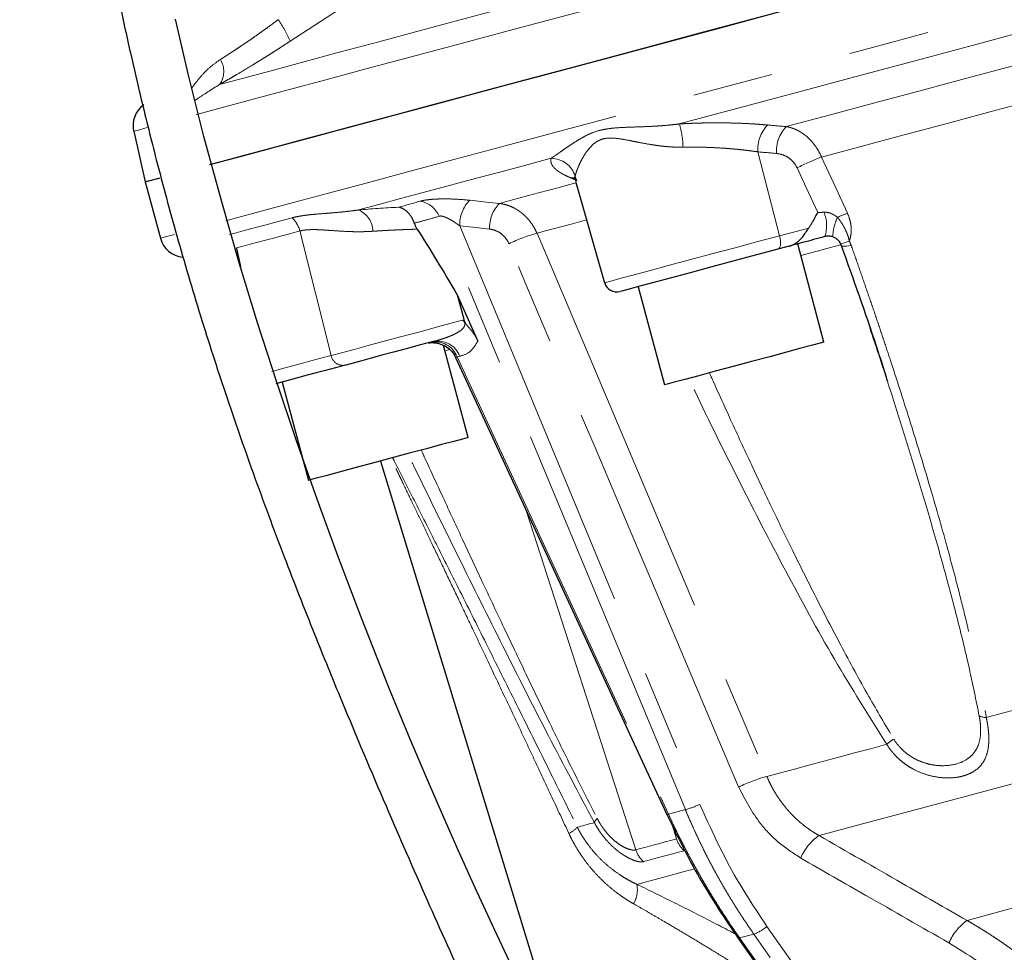
# Model space of a CAD drawing. Units: millimetres. Extents: x 13 to 400, y 13 to 285.
# Drawn here: x 117 to 132, y 162 to 176 of the extents above; entities that cross this region are included whole.
import ezdxf

# ---------------------------------------------------------------- set-up
doc = ezdxf.new("R2010")
doc.units = ezdxf.units.MM
doc.linetypes.add('PHANTOM', pattern=[12.7, 6.35, -1.27, 1.27, -1.27, 1.27, -1.27])

msp = doc.modelspace()

# ---------------------------------------------------------------- linework, layer by layer
at = {"color": 8, "linetype": 'PHANTOM', "lineweight": 18}
for p, q in [((122.518, 177.179), (120.764, 176.038)), ((128.123, 174.299), (128.466, 172.979)), ((125.25, 173.917), (125.275, 173.845)), ((126.983, 163.954), (123.108, 173.285)), ((120.918, 173.054), (121.41, 171.095)), ((123.433, 173.134), (127.211, 164.037)), ((128.466, 172.979), (128.923, 173.101)), ((123.279, 171.189), (123.199, 171.168)), ((123.434, 171.085), (123.393, 171.074)), ((123.393, 171.074), (126.716, 163.883)), ((126.204, 163.321), (124.48, 168.659)), ((126.983, 163.954), (126.716, 163.883)), ((126.845, 163.493), (126.773, 163.716)), ((128.267, 162.118), (143.161, 140.992)), ((128.061, 161.996), (127.837, 161.936)), ((127.837, 161.936), (142.731, 140.81)), ((142.955, 140.87), (128.061, 161.996))]:
    msp.add_line(p, q, dxfattribs=at)
at = {"color": 7, "linetype": 'Continuous', "lineweight": 25}
for p, q in [((118.304, 174.622), (118.487, 173.828)), ((118.487, 173.828), (118.725, 172.94)), ((125.239, 173.904), (125.254, 173.843)), ((125.255, 173.839), (125.713, 172.241)), ((119.922, 172.781), (119.982, 172.493)), ((128.615, 172.815), (128.436, 172.767)), ((129.164, 171.306), (128.75, 172.851)), ((129.424, 172.854), (129.436, 172.825)), ((126.239, 172.178), (126.653, 170.633)), ((123.393, 172.052), (123.72, 171.323)), ((123.564, 169.805), (123.176, 171.255)), ((123.368, 171.064), (126.69, 163.877)), ((120.639, 170.678), (121.053, 169.132)), ((122.186, 169.436), (125.172, 159.669)), ((121.08, 169.14), (121.053, 169.132)), ((127.808, 161.937), (142.701, 140.811))]:
    msp.add_line(p, q, dxfattribs=at)
at = {"color": 8, "linetype": 'PHANTOM', "lineweight": 18, "flags": 128}
for points in [[(119.289, 174.886), (119.332, 174.897), (119.736, 175.006), (120.204, 175.131), (120.735, 175.273), (121.327, 175.432), (121.979, 175.607), (122.689, 175.797), (123.454, 176.002), (124.272, 176.221), (125.142, 176.454), (126.06, 176.7), (127.024, 176.958), (128.03, 177.228), (129.077, 177.509), (130.161, 177.799), (131.278, 178.098), (132.425, 178.406), (133.6, 178.721), (134.798, 179.042), (136.017, 179.368), (137.252, 179.699), (138.5, 180.033), (139.757, 180.37), (141.019, 180.708), (142.284, 181.047), (143.546, 181.386), (144.803, 181.722), (146.051, 182.057), (147.286, 182.388), (148.505, 182.714), (149.703, 183.035), (150.878, 183.35), (152.025, 183.658), (153.142, 183.957), (154.226, 184.247), (155.273, 184.528), (156.279, 184.797), (157.243, 185.056), (158.161, 185.302), (159.031, 185.535), (159.849, 185.754), (160.614, 185.959), (161.324, 186.149), (161.976, 186.324), (162.568, 186.483), (163.099, 186.625), (163.567, 186.75), (163.971, 186.858), (164.309, 186.949), (164.581, 187.022), (164.786, 187.077), (164.922, 187.113), (164.991, 187.132), (164.999, 187.134)], [(119.756, 173.216), (119.882, 173.25), (120.308, 173.364), (120.798, 173.495), (121.35, 173.643), (121.963, 173.807), (122.635, 173.987), (123.364, 174.183), (124.149, 174.393), (124.985, 174.617), (125.872, 174.855), (126.807, 175.105), (127.787, 175.368), (128.808, 175.642), (129.869, 175.926), (130.965, 176.219), (132.094, 176.522), (133.252, 176.832), (134.437, 177.15), (135.644, 177.473), (136.869, 177.801), (138.11, 178.134), (139.363, 178.47), (140.624, 178.808), (141.889, 179.147), (143.155, 179.486), (144.418, 179.824), (145.674, 180.161), (146.919, 180.494), (148.15, 180.824)], [(126.888, 174.738), (127.774, 174.975), (128.695, 175.222), (129.65, 175.478), (130.637, 175.742), (131.652, 176.014), (132.694, 176.294), (133.76, 176.579), (134.847, 176.87)], [(119.656, 175.359), (120.051, 175.465), (120.501, 175.585), (121.003, 175.72), (121.558, 175.869), (122.163, 176.031), (122.816, 176.206), (123.517, 176.394), (124.264, 176.594)], [(128.568, 174.695), (129.245, 174.877), (129.942, 175.064), (130.657, 175.255), (131.391, 175.452), (132.142, 175.653), (132.908, 175.858), (133.689, 176.068), (134.483, 176.28)], [(129.125, 174.217), (129.766, 174.389), (130.426, 174.566), (131.103, 174.747), (131.796, 174.933), (132.505, 175.123), (133.228, 175.317), (133.964, 175.514), (134.712, 175.714)], [(118.304, 174.622), (118.312, 174.624), (118.381, 174.642), (118.516, 174.679)], [(121.84, 173.385), (122.163, 173.472), (122.502, 173.563), (122.858, 173.658), (123.23, 173.758), (123.618, 173.862), (124.02, 173.97), (124.438, 174.081), (124.871, 174.197)], [(129.125, 174.217), (129.353, 173.722), (129.532, 173.333)], [(129.066, 173.343), (128.884, 173.737), (128.741, 174.046)], [(124.059, 173.487), (124.208, 173.527), (124.361, 173.568), (124.516, 173.61), (124.673, 173.652), (124.834, 173.695), (124.997, 173.739), (125.162, 173.783), (125.263, 173.81)], [(125.242, 173.891), (125.239, 173.892), (125.177, 173.891)], [(123.59, 173.537), (123.853, 173.509), (124.059, 173.487)], [(119.811, 172.998), (119.916, 173.026), (120.026, 173.055), (120.141, 173.086), (120.262, 173.118), (120.388, 173.152), (120.519, 173.187), (120.656, 173.224), (120.797, 173.262)], [(124.649, 173.018), (124.785, 173.054), (124.923, 173.091), (125.064, 173.129), (125.207, 173.168), (125.352, 173.206), (125.43, 173.227)], [(120.918, 173.054), (120.775, 173.015), (120.637, 172.978), (120.504, 172.943), (120.377, 172.909), (120.255, 172.876), (120.138, 172.845), (120.027, 172.815), (119.921, 172.787)], [(123.902, 173.084), (123.639, 173.112), (123.433, 173.134)], [(118.725, 172.94), (118.749, 172.946), (118.84, 172.971), (118.945, 172.999)], [(124.649, 173.018), (126.674, 168.234), (128.266, 164.476)], [(125.713, 172.241), (125.729, 172.245), (125.809, 172.267), (125.953, 172.305), (126.158, 172.36), (126.415, 172.429), (126.715, 172.509), (127.048, 172.599), (127.402, 172.694), (127.765, 172.791), (128.124, 172.887), (128.466, 172.979)], [(128.466, 172.979), (128.474, 172.941), (128.479, 172.904), (128.48, 172.869), (128.478, 172.838), (128.472, 172.811), (128.463, 172.79), (128.45, 172.775), (128.436, 172.767)], [(129.562, 172.896), (129.528, 172.883), (129.497, 172.871), (129.471, 172.863), (129.451, 172.857), (129.436, 172.854), (129.426, 172.853), (129.422, 172.856), (129.425, 172.862)], [(129.435, 172.839), (129.403, 172.83), (129.267, 172.794), (129.057, 172.737), (128.799, 172.668)], [(129.591, 172.827), (129.554, 172.82), (129.52, 172.815), (129.491, 172.813), (129.468, 172.813), (129.451, 172.816), (129.439, 172.821), (129.436, 172.825)], [(121.41, 171.095), (121.574, 171.139), (121.77, 171.192), (121.995, 171.252), (122.247, 171.32), (122.524, 171.394), (122.824, 171.474), (123.143, 171.56), (123.479, 171.65)], [(120.475, 170.845), (120.538, 170.862), (120.666, 170.896), (120.801, 170.932), (120.943, 170.97), (121.092, 171.01), (121.247, 171.052), (121.41, 171.095)], [(129.086, 163.547), (129.772, 163.731), (130.52, 163.931), (131.326, 164.147), (132.187, 164.377), (133.099, 164.622), (134.059, 164.879), (135.063, 165.148), (136.107, 165.428), (137.188, 165.717), (138.299, 166.015), (139.439, 166.321), (140.6, 166.632), (141.78, 166.948), (142.973, 167.268), (144.175, 167.59)], [(131.718, 165.401), (132.49, 165.608), (133.296, 165.824), (134.132, 166.048), (134.996, 166.28), (135.886, 166.518), (136.8, 166.763), (137.736, 167.014), (138.69, 167.269)], [(131.415, 162.211), (132.066, 162.386), (132.775, 162.576), (133.538, 162.78), (134.353, 162.998), (135.215, 163.229), (136.121, 163.472), (137.068, 163.726), (138.051, 163.989), (139.066, 164.261), (140.109, 164.541), (141.175, 164.826), (142.26, 165.117), (143.36, 165.412), (144.469, 165.709)], [(128.266, 164.476), (128.479, 164.533), (128.7, 164.592), (128.926, 164.653), (129.159, 164.716), (129.398, 164.78), (129.643, 164.845), (129.894, 164.912), (130.151, 164.981)], [(125.284, 163.677), (125.31, 163.684), (125.338, 163.692), (125.368, 163.7), (125.401, 163.708), (125.436, 163.718), (125.472, 163.728), (125.511, 163.738), (125.552, 163.749)], [(126.204, 163.321), (126.272, 163.34), (126.344, 163.359), (126.42, 163.379), (126.498, 163.4), (126.58, 163.422), (126.665, 163.445), (126.753, 163.468), (126.845, 163.493)], [(126.965, 163.307), (126.874, 163.283), (126.786, 163.259), (126.701, 163.237), (126.62, 163.215), (126.542, 163.194), (126.467, 163.174), (126.395, 163.154), (126.326, 163.136)], [(126.22, 162.779), (126.349, 162.813), (126.51, 162.856), (126.702, 162.908), (126.925, 162.968), (127.129, 163.022)]]:
    msp.add_lwpolyline(points, dxfattribs=at)
at = {"color": 7, "linetype": 'Continuous', "lineweight": 25, "flags": 128}
for points in [[(119.496, 174.099), (119.516, 174.104), (119.921, 174.212), (120.389, 174.338), (120.921, 174.48), (121.514, 174.639), (122.166, 174.814), (122.877, 175.005), (123.643, 175.21), (124.463, 175.429), (125.333, 175.663), (126.252, 175.909), (127.217, 176.168), (128.225, 176.438)], [(119.511, 174.103), (119.644, 174.138), (120.07, 174.252), (120.559, 174.384), (121.112, 174.532), (121.725, 174.696), (122.397, 174.876), (123.126, 175.071), (123.91, 175.282), (124.747, 175.506), (125.634, 175.743), (126.569, 175.994), (127.549, 176.256), (128.57, 176.53)], [(124.493, 160.973), (123.978, 162.069), (123.676, 162.726), (123.408, 163.319), (123.182, 163.829), (122.956, 164.35), (122.666, 165.034), (122.32, 165.874), (121.881, 166.983), (121.516, 167.944), (121.19, 168.835), (120.867, 169.753), (120.554, 170.678), (120.258, 171.595), (119.964, 172.553), (119.688, 173.51), (119.409, 174.539), (119.161, 175.523), (118.96, 176.383)], [(118.487, 173.828), (118.495, 173.831), (118.564, 173.849), (118.701, 173.886), (118.714, 173.889)], [(118.487, 173.828), (118.511, 173.835), (118.602, 173.859), (118.704, 173.887)], [(129.299, 172.967), (129.3, 172.965), (129.306, 172.964)], [(128.436, 172.767), (128.101, 172.677), (127.75, 172.583), (127.397, 172.489), (127.056, 172.397), (126.742, 172.313), (126.468, 172.24), (126.244, 172.18), (126.08, 172.136), (125.984, 172.11), (125.957, 172.103)], [(128.75, 172.851), (128.746, 172.85), (128.688, 172.835), (128.615, 172.815)], [(123.393, 172.052), (123.455, 171.824), (123.503, 171.645)], [(123.019, 171.316), (122.797, 171.256), (122.588, 171.2), (122.391, 171.148), (122.209, 171.099), (122.042, 171.054), (121.891, 171.013), (121.756, 170.977), (121.64, 170.946)], [(129.164, 171.306), (129.16, 171.305), (129.103, 171.289), (128.981, 171.257), (128.801, 171.209), (128.573, 171.147), (128.31, 171.077), (128.024, 171), (127.733, 170.922), (127.451, 170.847), (127.194, 170.778), (126.975, 170.719)], [(121.64, 170.946), (121.478, 170.903), (121.323, 170.861), (121.175, 170.822), (121.034, 170.784), (120.9, 170.748), (120.773, 170.714), (120.653, 170.682), (120.54, 170.651)], [(126.975, 170.719), (126.806, 170.674), (126.697, 170.645), (126.654, 170.633), (126.653, 170.633)], [(123.564, 169.805), (123.552, 169.802), (123.478, 169.782), (123.341, 169.745), (123.148, 169.694), (122.91, 169.63), (122.64, 169.558), (122.351, 169.48), (122.061, 169.403), (121.784, 169.328), (121.535, 169.262), (121.328, 169.206), (121.173, 169.165), (121.08, 169.14)]]:
    msp.add_lwpolyline(points, dxfattribs=at)
at = {"color": 8, "linetype": 'PHANTOM', "lineweight": 18}
for centre, radius, start, end in [((119.334, 175.469), 1.539, 21.7044, 36.1511), ((119.366, 175.564), 0.355, 324.6994, 31.7867), ((125.621, 174.351), 1.325, 0.8855, 16.9832), ((128.688, 174.334), 0.566, 136.9292, 183.6132), ((128.983, 174.309), 0.567, 137.0377, 183.6336), ((124.865, 173.792), 0.405, 17.9828, 89.1442), ((130.411, 170.817), 3.636, 110.7163, 117.3396), ((122.745, 173.136), 0.393, 22.3099, 80.1896), ((123.973, 173.156), 0.54, 135.0908, 182.3069), ((121.686, 173.035), 0.383, 2.2486, 66.2619), ((124.443, 173.106), 0.541, 135.1661, 182.295), ((128.695, 173.137), 0.511, 340.3365, 24.5968), ((120.505, 172.951), 0.426, 13.9079, 46.7167), ((130.275, 172.88), 0.98, 156.6213, 174.9345), ((130.557, 170.581), 2.936, 110.4267, 113.7212), ((125.267, 170.698), 2.401, 104.9203, 116.2043), ((123.05, 170.947), 0.365, 20.3039, 101.5047), ((123.091, 170.958), 0.365, 20.3049, 101.505), ((121.598, 171.134), 0.193, 191.6741, 282.3392), ((131.739, 165.771), 0.37, 249.0172, 266.7189), ((131.602, 163.182), 2.311, 125.4616, 128.8757), ((128.873, 162.179), 2.376, 104.7986, 116.2632), ((126.699, 165.088), 1.169, 284.0605, 295.9599), ((125.708, 163.692), 0.166, 132.1885, 159.839), ((126.691, 163.929), 0.0528, 269.0227, 298.0997), ((124.943, 164.007), 0.475, 295.863, 315.913), ((127.244, 163.62), 0.419, 197.6559, 228.2847), ((129.551, 162.877), 0.816, 124.7957, 157.2154), ((126.593, 163.446), 0.409, 197.8231, 229.3013), ((125.793, 162.696), 0.435, 329.2017, 10.9079), ((131.89, 161.538), 0.824, 125.2213, 157.1735), ((127.81, 162.654), 0.705, 290.9031, 310.4325), ((127.823, 161.962), 0.0293, 237.8841, 297.9965)]:
    msp.add_arc(centre, radius, start, end, dxfattribs=at)
at = {"color": 7, "linetype": 'Continuous', "lineweight": 25}
for centre, radius, start, end in [((118.693, 174.712), 0.4, 125, 193), ((119.111, 173.043), 0.4, 195, 265), ((125.906, 172.296), 0.2, 196, 285)]:
    msp.add_arc(centre, radius, start, end, dxfattribs=at)
for points, knots in [([(116.841, 207.962), (116.833, 207.053), (116.815, 205.257), (116.727, 202.577), (116.654, 200.458), (116.604, 198.875), (116.574, 197.822), (116.548, 196.761), (116.528, 195.695), (116.515, 194.674), (116.51, 193.761), (116.511, 193.013), (116.515, 192.36), (116.522, 191.685), (116.536, 190.873), (116.561, 189.919), (116.616, 188.403), (116.727, 186.394), (116.903, 184.329), (117.084, 182.682), (117.243, 181.432), (117.427, 180.176), (117.633, 178.929), (117.849, 177.762), (118.056, 176.742), (118.244, 175.884), (118.439, 175.05), (118.678, 174.089), (118.984, 172.954), (119.348, 171.725), (119.749, 170.482), (120.188, 169.218), (120.656, 167.961), (121.125, 166.765), (121.658, 165.458), (122.248, 164.063), (122.909, 162.55), (123.47, 161.305), (123.949, 160.267), (124.363, 159.392), (124.823, 158.445), (125.332, 157.42), (125.898, 156.307), (126.48, 155.176), (127.052, 154.08), (127.577, 153.091), (128.042, 152.221), (128.451, 151.462), (128.809, 150.799), (129.149, 150.171), (129.5, 149.521), (129.854, 148.864), (130.188, 148.236), (130.475, 147.685), (130.755, 147.129), (130.982, 146.639), (131.102, 146.331), (131.149, 146.182), (131.157, 146.169), (131.16, 146.163)], [0, 0, 0, 0, 0.0385236, 0.076148, 0.1136607, 0.1284187, 0.1433028, 0.1583054, 0.1734194, 0.188494, 0.2016126, 0.2121222, 0.2201802, 0.2292987, 0.240756, 0.2545993, 0.2697438, 0.3050958, 0.3398892, 0.3575637, 0.3753676, 0.3933023, 0.4113704, 0.4289423, 0.4436155, 0.455496, 0.4661568, 0.479939, 0.4974561, 0.5159842, 0.534302, 0.5528258, 0.5727057, 0.5911504, 0.6072876, 0.6325489, 0.6553992, 0.6773367, 0.6905891, 0.7040712, 0.7185601, 0.7355862, 0.7531497, 0.7724209, 0.790891, 0.8075777, 0.822588, 0.8360341, 0.8480249, 0.8590357, 0.8717822, 0.8867415, 0.9009277, 0.915717, 0.9303334, 0.9522364, 0.9743068, 0.9891204, 1, 1, 1, 1]), ([(122.72, 173.177), (122.717, 173.185), (122.711, 173.201), (122.701, 173.224), (122.689, 173.247), (122.673, 173.276), (122.65, 173.31), (122.621, 173.343), (122.588, 173.374), (122.551, 173.4), (122.511, 173.419), (122.485, 173.426), (122.474, 173.428)], [0, 0, 0, 0, 0.05933, 0.120806, 0.18436, 0.249906, 0.367395, 0.500254, 0.594835, 0.750593, 0.891411, 1, 1, 1, 1]), ([(128.923, 173.101), (128.931, 173.113), (128.948, 173.138), (128.973, 173.178), (128.999, 173.223), (129.031, 173.278), (129.053, 173.319), (129.066, 173.343)], [0, 0, 0, 0, 0.155186, 0.32186, 0.50012, 0.715345, 1, 1, 1, 1]), ([(122.766, 173.082), (122.762, 173.089), (122.755, 173.101), (122.744, 173.121), (122.735, 173.14), (122.726, 173.159), (122.722, 173.171), (122.72, 173.177)], [0, 0, 0, 0, 0.215269, 0.422058, 0.621156, 0.813463, 1, 1, 1, 1]), ([(128.615, 172.815), (128.624, 172.818), (128.64, 172.822), (128.662, 172.831), (128.682, 172.84), (128.698, 172.848), (128.722, 172.863), (128.755, 172.886), (128.799, 172.926), (128.835, 172.969), (128.864, 173.011), (128.886, 173.044), (128.906, 173.074), (128.918, 173.093), (128.923, 173.101)], [0, 0, 0, 0, 0.064606, 0.121969, 0.172089, 0.214965, 0.250596, 0.369859, 0.500604, 0.657929, 0.750339, 0.844794, 0.927979, 1, 1, 1, 1]), ([(129.175, 172.965), (129.114, 172.949), (129.056, 172.933), (128.944, 172.903), (128.891, 172.889), (128.794, 172.863), (128.75, 172.851), (128.673, 172.831), (128.641, 172.822), (128.615, 172.815)], [0, 0, 0, 0, 0.25, 0.25, 0.5, 0.5, 0.75, 0.75, 1, 1, 1, 1]), ([(129.188, 172.975), (129.197, 172.976), (129.215, 172.979), (129.244, 172.979), (129.272, 172.975), (129.29, 172.97), (129.299, 172.967)], [0, 0, 0, 0, 0.289439, 0.53651, 0.766911, 1, 1, 1, 1]), ([(129.299, 172.967), (129.313, 172.96), (129.34, 172.948), (129.375, 172.922), (129.404, 172.891), (129.417, 172.867), (129.424, 172.854)], [0, 0, 0, 0, 0.266345, 0.513347, 0.756556, 1, 1, 1, 1]), ([(129.436, 172.825), (129.623, 172.299), (129.86, 171.635), (130.086, 170.938), (130.143, 170.755), (130.157, 170.706), (130.162, 170.691), (130.163, 170.687), (130.163, 170.685)], [0, 0, 0, 0, 0.728913, 0.920184, 0.973224, 0.989559, 0.99542, 1, 1, 1, 1]), ([(123.503, 171.645), (123.505, 171.64), (123.509, 171.629), (123.516, 171.615), (123.526, 171.599), (123.538, 171.582), (123.558, 171.556), (123.585, 171.525), (123.617, 171.488), (123.647, 171.448), (123.675, 171.407), (123.7, 171.365), (123.713, 171.337), (123.72, 171.323)], [0, 0, 0, 0, 0.041425, 0.082757, 0.124301, 0.17999, 0.248605, 0.373913, 0.499142, 0.633709, 0.761609, 0.883466, 1, 1, 1, 1]), ([(122.942, 171.295), (122.942, 171.295), (122.944, 171.295), (122.965, 171.298), (123.002, 171.299), (123.051, 171.296), (123.124, 171.283), (123.217, 171.244), (123.31, 171.168), (123.349, 171.099), (123.368, 171.066)], [0, 0, 0, 0, 0.047908, 0.143647, 0.238163, 0.332484, 0.427245, 0.618298, 0.812565, 1, 1, 1, 1]), ([(126.69, 163.877), (126.856, 163.538), (127.187, 162.862), (127.601, 162.245), (127.808, 161.937)], [0, 0, 0, 0, 0.500041, 1, 1, 1, 1])]:
    msp.add_open_spline(points, degree=3, knots=knots, dxfattribs=at)
at = {"color": 8, "linetype": 'PHANTOM', "lineweight": 18}
for points, knots in [([(119.668, 175.751), (119.683, 175.76), (119.712, 175.779), (119.757, 175.808), (119.804, 175.838), (119.851, 175.869), (119.9, 175.901), (119.95, 175.934), (120.001, 175.969), (120.054, 176.004), (120.118, 176.048), (120.195, 176.101), (120.286, 176.165), (120.38, 176.233), (120.477, 176.303), (120.544, 176.352), (120.577, 176.377)], [0, 0, 0, 0, 0.053375, 0.10733, 0.161868, 0.216993, 0.272712, 0.329028, 0.385944, 0.443466, 0.501598, 0.59543, 0.692174, 0.791843, 0.894448, 1, 1, 1, 1]), ([(120.764, 176.038), (120.745, 176.025), (120.706, 176), (120.648, 175.962), (120.589, 175.924), (120.532, 175.887), (120.474, 175.851), (120.416, 175.814), (120.359, 175.778), (120.302, 175.743), (120.245, 175.708), (120.161, 175.656), (120.049, 175.588), (119.928, 175.516), (119.825, 175.456), (119.739, 175.406), (119.684, 175.375), (119.656, 175.359)], [0, 0, 0, 0, 0.05004, 0.099944, 0.149746, 0.199481, 0.249183, 0.298888, 0.34863, 0.398446, 0.448369, 0.498436, 0.62398, 0.749284, 0.833043, 0.916559, 1, 1, 1, 1]), ([(119.217, 175.301), (119.224, 175.309), (119.248, 175.342), (119.307, 175.422), (119.4, 175.53), (119.52, 175.649), (119.619, 175.717), (119.668, 175.751)], [0, 0, 0, 0, 0.062878, 0.25088, 0.506319, 0.753355, 1, 1, 1, 1]), ([(119.656, 175.359), (119.528, 175.278), (119.371, 175.178), (119.283, 175.118), (119.266, 175.107)], [0, 0, 0, 0, 0.811986, 1, 1, 1, 1]), ([(124.871, 174.197), (124.879, 174.203), (124.896, 174.213), (124.923, 174.231), (124.951, 174.251), (124.982, 174.272), (125.03, 174.306), (125.096, 174.353), (125.188, 174.415), (125.285, 174.478), (125.39, 174.539), (125.502, 174.594), (125.625, 174.636), (125.761, 174.663), (125.903, 174.678), (126.056, 174.685), (126.212, 174.69), (126.377, 174.696), (126.526, 174.703), (126.66, 174.713), (126.775, 174.724), (126.851, 174.733), (126.888, 174.738)], [0, 0, 0, 0, 0.0236925, 0.0480179, 0.0729803, 0.0985833, 0.1248302, 0.1878133, 0.2497383, 0.3159094, 0.3744059, 0.4368333, 0.4994571, 0.5588985, 0.6246231, 0.6832869, 0.7497129, 0.8116935, 0.8747672, 0.9182961, 0.9600347, 1, 1, 1, 1]), ([(126.888, 174.738), (126.912, 174.739), (126.959, 174.742), (127.029, 174.745), (127.1, 174.748), (127.17, 174.75), (127.241, 174.752), (127.311, 174.754), (127.382, 174.754), (127.453, 174.755), (127.524, 174.755), (127.629, 174.754), (127.77, 174.751), (127.923, 174.745), (128.055, 174.738), (128.166, 174.73), (128.238, 174.724), (128.275, 174.721)], [0, 0, 0, 0, 0.049837, 0.099579, 0.149261, 0.198921, 0.248593, 0.298314, 0.348121, 0.398049, 0.448134, 0.498411, 0.623796, 0.749275, 0.832933, 0.916454, 1, 1, 1, 1]), ([(128.568, 174.695), (128.579, 174.693), (128.602, 174.689), (128.636, 174.681), (128.669, 174.67), (128.7, 174.658), (128.731, 174.645), (128.761, 174.63), (128.789, 174.614), (128.816, 174.597), (128.842, 174.579), (128.867, 174.561), (128.9, 174.534), (128.94, 174.496), (128.986, 174.446), (129.027, 174.393), (129.064, 174.337), (129.097, 174.278), (129.116, 174.238), (129.125, 174.217)], [0, 0, 0, 0, 0.051009, 0.100901, 0.149677, 0.197339, 0.24389, 0.289331, 0.333666, 0.376895, 0.419022, 0.460049, 0.499978, 0.586652, 0.67195, 0.755904, 0.838542, 0.919897, 1, 1, 1, 1]), ([(126.946, 174.372), (126.928, 174.371), (126.892, 174.371), (126.837, 174.372), (126.779, 174.375), (126.72, 174.379), (126.659, 174.384), (126.592, 174.391), (126.515, 174.402), (126.404, 174.419), (126.287, 174.44), (126.181, 174.461), (126.078, 174.482), (125.958, 174.504), (125.814, 174.521), (125.681, 174.508), (125.571, 174.454), (125.487, 174.376), (125.433, 174.308), (125.394, 174.249), (125.357, 174.186), (125.319, 174.112), (125.291, 174.046), (125.274, 174.001), (125.263, 173.968), (125.255, 173.94), (125.252, 173.925), (125.25, 173.917)], [0, 0, 0, 0, 0.0189826, 0.038731, 0.0592563, 0.0805687, 0.1026771, 0.1255897, 0.1552168, 0.1879834, 0.2505971, 0.2904887, 0.3133032, 0.3757824, 0.4385571, 0.5011526, 0.5642147, 0.6264029, 0.6884877, 0.7108604, 0.7509189, 0.8220592, 0.8755756, 0.9092962, 0.9412536, 0.9714768, 1, 1, 1, 1]), ([(128.123, 174.299), (128.103, 174.302), (128.064, 174.307), (128.005, 174.315), (127.947, 174.323), (127.888, 174.329), (127.83, 174.336), (127.772, 174.341), (127.715, 174.346), (127.658, 174.351), (127.602, 174.355), (127.524, 174.36), (127.423, 174.366), (127.301, 174.37), (127.18, 174.373), (127.062, 174.373), (126.984, 174.372), (126.946, 174.372)], [0, 0, 0, 0, 0.053564, 0.106369, 0.158417, 0.209709, 0.260245, 0.310027, 0.359056, 0.407332, 0.454858, 0.501634, 0.605163, 0.706743, 0.806394, 0.904139, 1, 1, 1, 1]), ([(128.741, 174.046), (128.726, 174.079), (128.706, 174.109), (128.66, 174.163), (128.634, 174.187), (128.577, 174.225), (128.546, 174.241), (128.483, 174.263), (128.45, 174.27), (128.417, 174.273)], [0, 0, 0, 0, 0.25, 0.25, 0.5, 0.5, 0.75, 0.75, 1, 1, 1, 1]), ([(125.177, 173.891), (125.166, 173.896), (125.144, 173.905), (125.113, 173.92), (125.084, 173.934), (125.056, 173.948), (125.03, 173.963), (125.006, 173.978), (124.984, 173.993), (124.963, 174.008), (124.945, 174.023), (124.92, 174.046), (124.893, 174.078), (124.874, 174.113), (124.866, 174.144), (124.865, 174.171), (124.869, 174.188), (124.871, 174.197)], [0, 0, 0, 0, 0.050032, 0.09993, 0.149727, 0.199459, 0.24916, 0.298866, 0.348611, 0.398432, 0.448364, 0.498443, 0.623984, 0.749293, 0.833047, 0.916559, 1, 1, 1, 1]), ([(122.812, 173.523), (122.83, 173.528), (122.851, 173.533), (122.899, 173.541), (122.927, 173.545), (122.986, 173.551), (123.017, 173.553), (123.084, 173.557), (123.119, 173.558), (123.226, 173.559), (123.301, 173.558), (123.448, 173.55), (123.521, 173.545), (123.59, 173.537)], [0, 0, 0, 0, 0.125, 0.125, 0.25, 0.25, 0.375, 0.375, 0.5, 0.5, 0.75, 0.75, 1, 1, 1, 1]), ([(120.797, 173.262), (120.81, 173.265), (120.835, 173.272), (120.876, 173.28), (120.918, 173.288), (120.963, 173.295), (121.03, 173.305), (121.126, 173.315), (121.253, 173.325), (121.39, 173.336), (121.516, 173.347), (121.633, 173.358), (121.735, 173.37), (121.805, 173.38), (121.84, 173.385)], [0, 0, 0, 0, 0.048671, 0.097992, 0.147976, 0.198631, 0.249967, 0.370792, 0.499767, 0.622598, 0.749825, 0.833645, 0.917036, 1, 1, 1, 1]), ([(124.059, 173.487), (124.071, 173.486), (124.095, 173.482), (124.13, 173.475), (124.165, 173.465), (124.198, 173.454), (124.231, 173.442), (124.263, 173.428), (124.294, 173.412), (124.324, 173.395), (124.353, 173.377), (124.38, 173.358), (124.416, 173.331), (124.458, 173.295), (124.505, 173.246), (124.547, 173.194), (124.586, 173.138), (124.62, 173.08), (124.639, 173.038), (124.649, 173.018)], [0, 0, 0, 0, 0.04865, 0.096664, 0.144044, 0.190789, 0.236901, 0.28238, 0.327227, 0.371444, 0.415031, 0.457989, 0.500319, 0.584685, 0.668606, 0.75209, 0.835145, 0.917779, 1, 1, 1, 1]), ([(129.159, 173.35), (129.165, 173.35), (129.179, 173.351), (129.199, 173.349), (129.22, 173.346), (129.242, 173.341), (129.264, 173.334), (129.286, 173.325), (129.308, 173.314), (129.331, 173.301), (129.353, 173.286), (129.368, 173.275), (129.376, 173.269)], [0, 0, 0, 0, 0.085714, 0.173187, 0.26301, 0.355744, 0.451919, 0.552022, 0.656498, 0.765751, 0.880144, 1, 1, 1, 1]), ([(123.108, 173.285), (123.036, 173.264), (122.907, 173.227), (122.777, 173.192), (122.72, 173.177)], [0, 0, 0, 0, 0.5599999, 1, 1, 1, 1]), ([(123.433, 173.134), (123.424, 173.141), (123.406, 173.155), (123.379, 173.173), (123.348, 173.195), (123.311, 173.218), (123.267, 173.243), (123.223, 173.265), (123.185, 173.279), (123.157, 173.287), (123.137, 173.29), (123.12, 173.29), (123.112, 173.287), (123.108, 173.285)], [0, 0, 0, 0, 0.091239, 0.174616, 0.250154, 0.383464, 0.499796, 0.634998, 0.749283, 0.817651, 0.880863, 0.940885, 1, 1, 1, 1]), ([(129.376, 173.269), (129.382, 173.262), (129.393, 173.247), (129.41, 173.226), (129.425, 173.204), (129.444, 173.175), (129.467, 173.138), (129.492, 173.093), (129.515, 173.046), (129.534, 172.999), (129.551, 172.948), (129.558, 172.915), (129.562, 172.896)], [0, 0, 0, 0, 0.065732, 0.129021, 0.190343, 0.250128, 0.372967, 0.499365, 0.617097, 0.749856, 0.864136, 1, 1, 1, 1]), ([(129.532, 173.333), (129.549, 173.296), (129.563, 173.258), (129.583, 173.183), (129.589, 173.144), (129.594, 173.069), (129.593, 173.032), (129.583, 172.961), (129.574, 172.928), (129.562, 172.896)], [0, 0, 0, 0, 0.25, 0.25, 0.5, 0.5, 0.75, 0.75, 1, 1, 1, 1]), ([(122.068, 173.05), (122.049, 173.049), (122.009, 173.046), (121.949, 173.044), (121.881, 173.042), (121.803, 173.042), (121.69, 173.045), (121.553, 173.052), (121.425, 173.061), (121.329, 173.067), (121.259, 173.072), (121.195, 173.075), (121.131, 173.076), (121.071, 173.075), (121.015, 173.071), (120.964, 173.065), (120.933, 173.057), (120.918, 173.054)], [0, 0, 0, 0, 0.0400144, 0.0818002, 0.1253623, 0.184384, 0.2503038, 0.3753828, 0.5007039, 0.5672663, 0.6256849, 0.690167, 0.7501117, 0.8154783, 0.8788667, 0.940348, 1, 1, 1, 1]), ([(122.766, 173.082), (122.741, 173.082), (122.691, 173.08), (122.617, 173.078), (122.544, 173.075), (122.472, 173.072), (122.402, 173.069), (122.333, 173.066), (122.265, 173.062), (122.198, 173.058), (122.132, 173.054), (122.089, 173.051), (122.068, 173.05)], [0, 0, 0, 0, 0.101619, 0.202869, 0.303753, 0.404273, 0.504436, 0.604243, 0.703699, 0.802808, 0.901574, 1, 1, 1, 1]), ([(124.207, 172.852), (124.193, 172.884), (124.176, 172.914), (124.134, 172.967), (124.11, 172.992), (124.057, 173.032), (124.027, 173.049), (123.966, 173.073), (123.935, 173.081), (123.902, 173.084)], [0, 0, 0, 0, 0.25, 0.25, 0.5, 0.5, 0.75, 0.75, 1, 1, 1, 1]), ([(129.306, 172.964), (129.302, 172.965), (129.294, 172.967), (129.282, 172.97), (129.268, 172.973), (129.253, 172.974), (129.23, 172.975), (129.203, 172.972), (129.185, 172.968), (129.175, 172.965)], [0, 0, 0, 0, 0.0873645, 0.1705431, 0.2498405, 0.3762122, 0.5015295, 0.7399391, 1, 1, 1, 1]), ([(129.591, 172.827), (129.629, 172.721), (129.703, 172.512), (129.811, 172.199), (129.918, 171.89), (130.022, 171.584), (130.123, 171.281), (130.294, 170.764), (130.524, 170.046), (130.812, 169.105), (131.077, 168.183), (131.284, 167.402), (131.433, 166.793), (131.522, 166.403), (131.587, 166.097), (131.635, 165.863), (131.678, 165.632), (131.705, 165.477), (131.718, 165.401)], [0, 0, 0, 0, 0.04286, 0.08524, 0.127142, 0.168566, 0.209514, 0.249986, 0.378164, 0.499871, 0.630006, 0.749954, 0.81435, 0.874922, 0.906966, 0.937419, 0.969316, 1, 1, 1, 1]), ([(123.019, 171.316), (123.041, 171.322), (123.086, 171.334), (123.151, 171.354), (123.211, 171.374), (123.266, 171.394), (123.329, 171.42), (123.394, 171.452), (123.452, 171.49), (123.489, 171.526), (123.509, 171.556), (123.516, 171.584), (123.513, 171.609), (123.499, 171.632), (123.486, 171.643), (123.479, 171.65)], [0, 0, 0, 0, 0.113871, 0.220697, 0.320447, 0.413096, 0.498626, 0.636762, 0.748344, 0.818751, 0.873555, 0.907722, 0.936948, 0.966068, 1, 1, 1, 1]), ([(131.606, 165.425), (131.556, 165.673), (131.446, 166.218), (131.244, 167.033), (131.017, 167.881), (130.78, 168.708), (130.53, 169.534), (130.274, 170.348), (130.033, 171.088), (129.874, 171.559), (129.807, 171.758)], [0, 0, 0, 0, 0.117147, 0.257175, 0.384428, 0.518221, 0.648335, 0.775655, 0.905028, 1, 1, 1, 1]), ([(123.72, 171.323), (123.679, 171.256), (123.606, 171.136), (123.486, 171.1), (123.434, 171.085)], [0, 0, 0, 0, 0.560602, 1, 1, 1, 1]), ([(123.393, 171.074), (123.382, 171.072), (123.366, 171.07), (123.37, 171.066), (123.371, 171.065)], [0, 0, 0, 0, 0.660497, 1, 1, 1, 1]), ([(130.151, 164.981), (129.872, 165.425), (129.311, 166.317), (128.556, 167.705), (127.828, 169.115), (127.326, 170.125), (127.068, 170.671), (127.037, 170.736)], [0, 0, 0, 0, 0.240313, 0.483337, 0.722714, 0.967078, 1, 1, 1, 1]), ([(127.362, 170.823), (127.382, 170.777), (127.492, 170.531), (127.711, 170.05), (128.009, 169.405), (128.326, 168.735), (128.664, 168.038), (129.032, 167.299), (129.438, 166.517), (129.842, 165.771), (130.129, 165.286), (130.261, 165.064)], [0, 0, 0, 0, 0.023292, 0.125427, 0.245961, 0.353864, 0.470387, 0.606115, 0.737338, 0.880187, 1, 1, 1, 1]), ([(125.15, 163.58), (125.061, 163.77), (124.888, 164.14), (124.636, 164.679), (124.388, 165.205), (124.137, 165.737), (123.884, 166.272), (123.64, 166.788), (123.415, 167.26), (123.21, 167.691), (123.022, 168.083), (122.85, 168.444), (122.691, 168.774), (122.55, 169.067), (122.438, 169.3), (122.375, 169.431), (122.351, 169.48)], [0, 0, 0, 0, 0.094751, 0.184458, 0.269123, 0.358393, 0.451393, 0.53819, 0.618797, 0.69055, 0.757412, 0.819404, 0.876555, 0.9289, 0.973235, 1, 1, 1, 1]), ([(122.379, 169.488), (122.387, 169.471), (122.502, 169.246), (122.742, 168.77), (123.086, 168.088), (123.466, 167.333), (123.89, 166.485), (124.348, 165.567), (124.817, 164.622), (125.125, 163.998), (125.284, 163.677)], [0, 0, 0, 0, 0.009626, 0.12936, 0.249795, 0.370169, 0.520486, 0.684884, 0.838174, 1, 1, 1, 1]), ([(125.552, 163.749), (125.31, 164.203), (124.823, 165.115), (124.115, 166.515), (123.41, 167.931), (122.912, 168.942), (122.648, 169.487), (122.617, 169.551)], [0, 0, 0, 0, 0.240314, 0.483337, 0.722714, 0.967078, 1, 1, 1, 1]), ([(122.828, 169.608), (122.849, 169.562), (122.961, 169.317), (123.183, 168.837), (123.482, 168.192), (123.796, 167.521), (124.125, 166.822), (124.479, 166.079), (124.86, 165.29), (125.23, 164.535), (125.482, 164.04), (125.596, 163.815)], [0, 0, 0, 0, 0.023292, 0.125426, 0.245961, 0.353863, 0.470388, 0.606114, 0.737337, 0.880186, 1, 1, 1, 1]), ([(131.718, 165.401), (131.72, 165.389), (131.725, 165.365), (131.732, 165.329), (131.738, 165.294), (131.743, 165.259), (131.749, 165.207), (131.756, 165.14), (131.758, 165.06), (131.755, 164.984), (131.744, 164.889), (131.715, 164.782), (131.657, 164.675), (131.575, 164.589), (131.472, 164.523), (131.349, 164.478), (131.209, 164.453), (131.055, 164.45), (130.892, 164.471), (130.724, 164.517), (130.586, 164.579), (130.48, 164.642), (130.404, 164.697), (130.332, 164.759), (130.272, 164.819), (130.224, 164.876), (130.186, 164.927), (130.163, 164.963), (130.151, 164.981)], [0, 0, 0, 0, 0.0125531, 0.0250748, 0.0375805, 0.0500857, 0.062606, 0.0939894, 0.1253728, 0.1566564, 0.1880069, 0.2504377, 0.3126518, 0.3751764, 0.4373301, 0.5001344, 0.5624533, 0.6250071, 0.6877, 0.7497686, 0.8123869, 0.8436097, 0.8747728, 0.9061162, 0.9374661, 0.9582985, 0.9791193, 1, 1, 1, 1]), ([(130.261, 165.064), (130.268, 165.053), (130.282, 165.031), (130.305, 164.998), (130.33, 164.967), (130.365, 164.927), (130.411, 164.88), (130.491, 164.814), (130.599, 164.746), (130.734, 164.69), (130.871, 164.655), (131.047, 164.638), (131.249, 164.661), (131.413, 164.736), (131.513, 164.827), (131.571, 164.914), (131.611, 165.017), (131.627, 165.118), (131.629, 165.207), (131.627, 165.269), (131.622, 165.325), (131.615, 165.375), (131.609, 165.408), (131.606, 165.425)], [0, 0, 0, 0, 0.0156255, 0.0312493, 0.0469156, 0.0626679, 0.0939211, 0.1255157, 0.1869734, 0.250706, 0.3119933, 0.3756781, 0.4997833, 0.6241525, 0.6878344, 0.7491275, 0.8128807, 0.8743641, 0.9059868, 0.937275, 0.9582744, 0.979148, 1, 1, 1, 1]), ([(128.266, 164.476), (128.274, 164.456), (128.291, 164.417), (128.319, 164.359), (128.348, 164.302), (128.379, 164.247), (128.412, 164.192), (128.447, 164.139), (128.483, 164.087), (128.521, 164.036), (128.561, 163.986), (128.602, 163.938), (128.644, 163.892), (128.688, 163.847), (128.734, 163.803), (128.78, 163.761), (128.828, 163.721), (128.877, 163.683), (128.928, 163.646), (128.979, 163.611), (129.032, 163.578), (129.068, 163.557), (129.086, 163.547)], [0, 0, 0, 0, 0.0500992, 0.1001668, 0.1502064, 0.2002216, 0.250216, 0.3001932, 0.3501567, 0.4001102, 0.4500571, 0.5000009, 0.549945, 0.5998929, 0.6498478, 0.6998131, 0.7497921, 0.7997878, 0.8498034, 0.899842, 0.9499066, 1, 1, 1, 1]), ([(128.799, 163.193), (128.683, 163.268), (128.451, 163.419), (128.096, 163.782), (127.925, 164.11), (127.821, 164.31)], [0, 0, 0, 0, 0.2802396, 0.5611236, 1, 1, 1, 1]), ([(128.061, 161.996), (128.035, 162.034), (127.982, 162.109), (127.905, 162.225), (127.828, 162.341), (127.754, 162.458), (127.681, 162.577), (127.609, 162.697), (127.539, 162.818), (127.471, 162.94), (127.404, 163.063), (127.339, 163.187), (127.276, 163.313), (127.214, 163.439), (127.153, 163.566), (127.095, 163.695), (127.038, 163.824), (127.001, 163.911), (126.983, 163.954)], [0, 0, 0, 0, 0.062232, 0.124497, 0.186797, 0.249132, 0.311502, 0.373908, 0.43635, 0.498827, 0.561342, 0.623893, 0.686482, 0.749109, 0.811773, 0.874477, 0.937219, 1, 1, 1, 1]), ([(127.211, 164.037), (127.381, 163.661), (127.684, 162.991), (128.089, 162.384), (128.267, 162.118)], [0, 0, 0, 0, 0.56009, 1, 1, 1, 1]), ([(126.326, 163.136), (126.322, 163.135), (126.314, 163.133), (126.3, 163.132), (126.285, 163.132), (126.269, 163.133), (126.251, 163.135), (126.232, 163.139), (126.213, 163.144), (126.17, 163.157), (126.1, 163.186), (125.992, 163.248), (125.876, 163.336), (125.782, 163.427), (125.714, 163.505), (125.671, 163.56), (125.629, 163.62), (125.589, 163.682), (125.564, 163.727), (125.552, 163.749)], [0, 0, 0, 0, 0.031384, 0.062588, 0.09366, 0.124649, 0.155605, 0.186578, 0.217617, 0.24877, 0.374238, 0.498534, 0.624233, 0.749171, 0.79951, 0.849512, 0.899427, 0.949506, 1, 1, 1, 1]), ([(125.596, 163.815), (125.602, 163.803), (125.615, 163.78), (125.634, 163.746), (125.654, 163.714), (125.682, 163.672), (125.718, 163.622), (125.777, 163.551), (125.854, 163.475), (125.943, 163.406), (126.026, 163.357), (126.086, 163.333), (126.129, 163.322), (126.157, 163.317), (126.183, 163.317), (126.197, 163.32), (126.204, 163.321)], [0, 0, 0, 0, 0.031322, 0.06264, 0.094044, 0.125621, 0.18806, 0.251182, 0.373764, 0.500874, 0.623428, 0.750779, 0.812429, 0.874374, 0.936828, 1, 1, 1, 1]), ([(126.716, 163.883), (126.736, 163.84), (126.776, 163.754), (126.838, 163.626), (126.901, 163.499), (126.965, 163.373), (127.031, 163.247), (127.098, 163.123), (127.167, 162.999), (127.236, 162.877), (127.307, 162.756), (127.379, 162.635), (127.452, 162.516), (127.527, 162.398), (127.603, 162.28), (127.68, 162.164), (127.758, 162.049), (127.811, 161.974), (127.837, 161.936)], [0, 0, 0, 0, 0.062781, 0.125523, 0.188227, 0.250891, 0.313518, 0.376107, 0.438658, 0.501173, 0.56365, 0.626092, 0.688498, 0.750868, 0.813203, 0.875503, 0.937768, 1, 1, 1, 1]), ([(126.167, 162.474), (126.148, 162.484), (126.112, 162.505), (126.058, 162.539), (126.006, 162.574), (125.954, 162.61), (125.903, 162.647), (125.82, 162.712), (125.708, 162.808), (125.574, 162.943), (125.45, 163.088), (125.35, 163.226), (125.27, 163.352), (125.206, 163.464), (125.168, 163.542), (125.15, 163.58)], [0, 0, 0, 0, 0.041629, 0.083251, 0.124888, 0.166563, 0.208298, 0.250116, 0.375742, 0.500054, 0.626233, 0.750044, 0.834376, 0.917595, 1, 1, 1, 1]), ([(125.284, 163.677), (125.292, 163.661), (125.308, 163.629), (125.335, 163.581), (125.364, 163.533), (125.394, 163.485), (125.427, 163.437), (125.481, 163.363), (125.563, 163.262), (125.678, 163.144), (125.804, 163.036), (125.909, 162.958), (126, 162.899), (126.073, 162.855), (126.149, 162.813), (126.199, 162.789), (126.22, 162.779)], [0, 0, 0, 0, 0.039558, 0.079916, 0.121102, 0.16314, 0.206055, 0.249869, 0.368571, 0.49985, 0.625133, 0.749786, 0.799757, 0.874526, 0.946182, 1, 1, 1, 1]), ([(129.086, 163.547), (129.52, 163.297), (130.296, 162.851), (131.073, 162.407), (131.415, 162.211)], [0, 0, 0, 0, 0.56, 1, 1, 1, 1]), ([(131.13, 161.858), (130.695, 162.107), (129.918, 162.551), (129.141, 162.997), (128.799, 163.193)], [0, 0, 0, 0, 0.5600006, 1, 1, 1, 1]), ([(126.22, 162.779), (126.429, 162.677), (126.846, 162.473), (127.369, 162.209), (127.673, 162.049), (127.769, 161.998)], [0, 0, 0, 0, 0.406604, 0.812744, 1, 1, 1, 1]), ([(128.404, 161.113), (128.377, 161.131), (128.321, 161.167), (128.235, 161.223), (128.108, 161.304), (127.916, 161.426), (127.655, 161.589), (127.395, 161.749), (127.141, 161.903), (126.908, 162.043), (126.683, 162.175), (126.491, 162.287), (126.326, 162.383), (126.219, 162.444), (126.167, 162.474)], [0, 0, 0, 0, 0.0379057, 0.0777022, 0.1193923, 0.2130593, 0.3394398, 0.4713854, 0.5601522, 0.6764283, 0.7797763, 0.8568819, 0.9302904, 1, 1, 1, 1]), ([(131.415, 162.211), (131.451, 162.19), (131.525, 162.147), (131.633, 162.081), (131.74, 162.014), (131.844, 161.947), (131.946, 161.878), (132.045, 161.81), (132.143, 161.74), (132.238, 161.67), (132.331, 161.6), (132.557, 161.424), (132.897, 161.135), (133.341, 160.7), (133.75, 160.236), (134.056, 159.836), (134.27, 159.525), (134.408, 159.312), (134.539, 159.096), (134.664, 158.877), (134.742, 158.729), (134.781, 158.655)], [0, 0, 0, 0, 0.026376, 0.052432, 0.078168, 0.103584, 0.12868, 0.153457, 0.177915, 0.202054, 0.225874, 0.249376, 0.376492, 0.497854, 0.62539, 0.748947, 0.799845, 0.850396, 0.900605, 0.950472, 1, 1, 1, 1]), ([(134.358, 158.463), (134.133, 158.854), (133.683, 159.638), (132.855, 160.568), (132.002, 161.316), (131.421, 161.677), (131.13, 161.858)], [0, 0, 0, 0, 0.2805158, 0.5612339, 0.7800498, 1, 1, 1, 1])]:
    msp.add_open_spline(points, degree=3, knots=knots, dxfattribs=at)
for points in [[(128.275, 174.721), (128.372, 174.713), (128.47, 174.704), (128.568, 174.695)], [(128.417, 174.273), (128.319, 174.282), (128.221, 174.29), (128.123, 174.299)], [(125.249, 173.862), (125.225, 173.871), (125.201, 173.881), (125.177, 173.891)], [(122.474, 173.428), (122.587, 173.459), (122.7, 173.49), (122.812, 173.523)], [(121.84, 173.385), (122.039, 173.402), (122.251, 173.417), (122.474, 173.428)], [(129.066, 173.343), (129.095, 173.344), (129.126, 173.347), (129.159, 173.35)], [(129.562, 172.896), (129.573, 172.874), (129.583, 172.85), (129.591, 172.827)], [(127.821, 164.31), (126.616, 167.157), (125.411, 170.004), (124.207, 172.852)]]:
    msp.add_open_spline(points, degree=3, dxfattribs=at)
at = {"color": 7, "linetype": 'Continuous', "lineweight": 25}
for points in [[(122.766, 173.082), (122.965, 172.765), (123.175, 172.421), (123.393, 172.052)], [(119.921, 172.787), (119.921, 172.785), (119.922, 172.783), (119.922, 172.781)], [(123.479, 171.65), (123.487, 171.648), (123.495, 171.647), (123.503, 171.645)]]:
    msp.add_open_spline(points, degree=3, dxfattribs=at)

doc.saveas('drawing.dxf')
